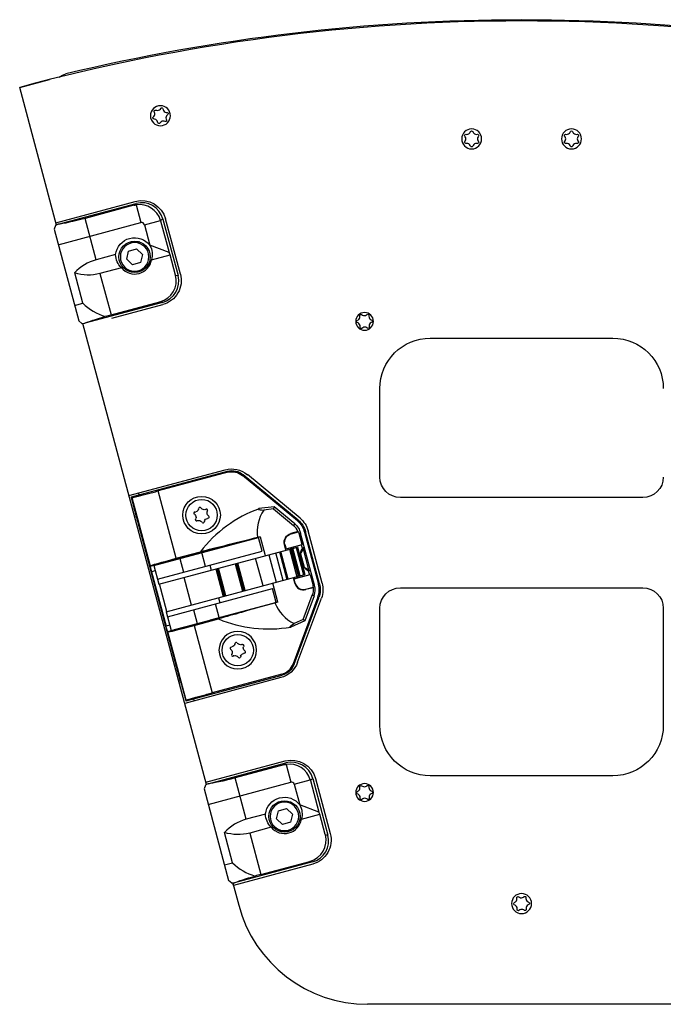
# Model space of a CAD drawing. Units: millimetres. Extents: x -761 to 2844, y -595 to 1164.
# Drawn here: x -176 to 50, y 819 to 1164 of the extents above; entities that cross this region are included whole.
import ezdxf

# ---------------------------------------------------------------- set-up
doc = ezdxf.new("R2010")
doc.units = ezdxf.units.MM
doc.layers.add('02-Loudspeaker 2D', color=5, linetype='Continuous')

msp = doc.modelspace()

# ---------------------------------------------------------------- linework, layer by layer
at = {"layer": '02-Loudspeaker 2D', "extrusion": (-1.22465e-16, 1, 0)}
for p, q in [((-10.5, 1163.64), (10.5, 1163.64)), ((-10.5, 1163.64), (-10.5, 1163.46)), ((10.5, 1163.64), (10.5, 1163.46)), ((-175.98, 1139.93), (-165.55, 1142.72)), ((-165.55, 1142.72), (-165.53, 1142.65)), ((-163.05, 1091.68), (-175.98, 1139.93)), ((-175.98, 1139.93), (-175.98, 1139.93)), ((-110.51, 895.6), (-153.81, 1057.19)), ((53.97, 818.6), (-53.97, 818.6))]:
    msp.add_line(p, q, dxfattribs=at)
at = {"layer": '02-Loudspeaker 2D', "color": 241, "extrusion": (0, 1, 0)}
for p, q in [((-128.31, 1131.98), (-128, 1131.9)), ((-126.64, 1132.33), (-126.44, 1132.59)), ((-125.74, 1132.44), (-125.66, 1132.12)), ((-129.2, 1129.53), (-128.97, 1129.76)), ((-128.66, 1128.8), (-128.98, 1128.85)), ((-128.67, 1131.15), (-128.79, 1131.45)), ((-124.6, 1131.17), (-124.29, 1131.12)), ((-124.59, 1128.82), (-124.48, 1128.52)), ((-124.07, 1130.44), (-124.29, 1130.21)), ((-127.52, 1127.54), (-127.6, 1127.85)), ((-126.62, 1127.64), (-126.82, 1127.39)), ((-124.96, 1127.99), (-125.27, 1128.08)), ((-19.74, 1122.58), (-19.91, 1122.85)), ((-19.56, 1123.47), (-19.23, 1123.45)), ((-18, 1124.17), (-17.86, 1124.45)), ((-17.14, 1124.45), (-17, 1124.17)), ((-15.77, 1123.45), (-15.44, 1123.47)), ((-15.09, 1122.85), (-15.26, 1122.58)), ((15.26, 1122.58), (15.09, 1122.85)), ((15.44, 1123.47), (15.77, 1123.45)), ((17, 1124.17), (17.14, 1124.45)), ((17.86, 1124.45), (18, 1124.17)), ((19.23, 1123.45), (19.56, 1123.47)), ((19.91, 1122.85), (19.74, 1122.58)), ((-19.91, 1120.89), (-19.74, 1121.16)), ((-19.23, 1120.29), (-19.56, 1120.27)), ((-17.86, 1119.29), (-18, 1119.58)), ((-17, 1119.58), (-17.14, 1119.29)), ((-15.44, 1120.27), (-15.77, 1120.29)), ((-15.26, 1121.16), (-15.09, 1120.89)), ((15.09, 1120.89), (15.26, 1121.16)), ((15.77, 1120.29), (15.44, 1120.27)), ((17.14, 1119.29), (17, 1119.58)), ((18, 1119.58), (17.86, 1119.29)), ((19.56, 1120.27), (19.23, 1120.29)), ((19.74, 1121.16), (19.91, 1120.89)), ((-56.68, 1059.62), (-56.7, 1059.94)), ((-56.1, 1060.31), (-55.82, 1060.14)), ((-54.4, 1060.18), (-54.13, 1060.36)), ((-53.51, 1060.02), (-53.52, 1059.7)), ((-57.64, 1058.21), (-57.36, 1058.37)), ((-57.33, 1057.36), (-57.62, 1057.5)), ((-56.6, 1055.83), (-56.59, 1056.15)), ((-53.43, 1056.23), (-53.4, 1055.91)), ((-52.77, 1058.48), (-52.48, 1058.35)), ((-52.46, 1057.63), (-52.75, 1057.48)), ((-55.71, 1055.67), (-55.97, 1055.48)), ((-54.01, 1055.54), (-54.28, 1055.7)), ((-32, 1052.07), (32, 1052.07)), ((-49.7, 1003.37), (-49.7, 1034.37)), ((42.5, 996.17), (-42.5, 996.17)), ((-42.5, 964.57), (42.5, 964.57)), ((-49.7, 916.37), (-49.7, 957.37)), ((49.7, 957.37), (49.7, 916.37)), ((32, 898.67), (-32, 898.67)), ((-56.68, 894.51), (-56.7, 894.83)), ((-56.1, 895.2), (-55.82, 895.04)), ((-54.4, 895.07), (-54.13, 895.26)), ((-53.51, 894.91), (-53.52, 894.59)), ((-57.64, 893.11), (-57.36, 893.26)), ((-57.33, 892.26), (-57.62, 892.39)), ((-56.6, 890.72), (-56.59, 891.04)), ((-55.71, 890.56), (-55.97, 890.38)), ((-54.01, 890.43), (-54.28, 890.6)), ((-53.43, 891.12), (-53.4, 890.8)), ((-52.77, 893.38), (-52.48, 893.24)), ((-52.46, 892.53), (-52.75, 892.37)), ((-1.63, 855.59), (-1.65, 855.91)), ((-1.04, 856.29), (-0.77, 856.12)), ((0.65, 856.15), (0.92, 856.34)), ((1.55, 856), (1.54, 855.67)), ((-2.59, 854.19), (-2.31, 854.34)), ((-2.28, 853.34), (-2.57, 853.48)), ((2.28, 854.46), (2.57, 854.32)), ((2.59, 853.61), (2.31, 853.46)), ((-1.55, 851.8), (-1.54, 852.13)), ((-0.65, 851.65), (-0.92, 851.46)), ((1.04, 851.51), (0.77, 851.68)), ((1.63, 852.21), (1.65, 851.89))]:
    msp.add_line(p, q, dxfattribs=at)
at = {"layer": '02-Loudspeaker 2D', "color": 241, "extrusion": (-1.22465e-16, 1, 0)}
for p, q in [((-163.27, 1092.5), (-135.45, 1099.96)), ((-119.62, 1074.49), (-124.8, 1093.8)), ((-143.69, 1059.03), (-125.77, 1063.83)), ((-137.65, 996.88), (-103.94, 1005.91)), ((-136.8, 996.38), (-103.14, 1005.4)), ((-103.04, 1005.04), (-127.42, 998.5)), ((-103.14, 1005.4), (-103.04, 1005.04)), ((-97.58, 1004.19), (-97.82, 1003.9)), ((-78.38, 988.3), (-97.58, 1004.19)), ((-77.68, 988.93), (-96.14, 1004.21)), ((-78.62, 988.01), (-97.82, 1003.9)), ((-134.09, 997.1), (-134.27, 997.78)), ((-121.09, 974.89), (-127.42, 998.5)), ((-136.8, 996.38), (-136.64, 996.2)), ((-136.8, 996.32), (-136.8, 996.38)), ((-136.64, 996.2), (-130.23, 972.27)), ((-114.54, 990.2), (-114.78, 990.42)), ((-114.57, 991.1), (-114.26, 991.16)), ((-113.23, 992.14), (-113.15, 992.45)), ((-112.46, 992.62), (-112.25, 992.38)), ((-110.88, 991.97), (-110.58, 992.07)), ((-110.08, 991.55), (-110.19, 991.24)), ((-86.74, 992.89), (-92.07, 992.29)), ((-86.99, 992.2), (-90.43, 991.81)), ((-86.74, 992.89), (-86.99, 992.2)), ((-86.99, 992.2), (-79.97, 986.39)), ((-79.53, 986.92), (-86.74, 992.89)), ((-135.66, 989.44), (-135.06, 989.6)), ((-119.54, 931.7), (-135.04, 989.54)), ((-114.32, 988.51), (-114.21, 988.81)), ((-113.51, 988.08), (-113.82, 987.99)), ((-111.94, 987.44), (-112.15, 987.68)), ((-111.17, 987.92), (-111.25, 987.6)), ((-109.83, 988.96), (-110.14, 988.9)), ((-109.86, 989.86), (-109.62, 989.64)), ((-79.53, 986.92), (-79.97, 986.39)), ((-78.38, 988.3), (-78.62, 988.01)), ((-78.39, 984.27), (-80.87, 983.61)), ((-80.83, 983.47), (-80.87, 983.61)), ((-80.83, 983.47), (-78.2, 984.17)), ((-78.02, 983.6), (-77.49, 983.74)), ((-76.98, 979.75), (-78.02, 983.6)), ((-72.6, 965.49), (-77.49, 983.74)), ((-75.75, 984.21), (-76.11, 984.11)), ((-76.11, 984.11), (-71.22, 965.86)), ((-70.86, 965.96), (-75.75, 984.21)), ((-69.92, 966.19), (-74.82, 984.48)), ((-129, 972.38), (-92.2, 982.24)), ((-91.63, 982.42), (-115.34, 976.07)), ((-90.91, 977.41), (-92.2, 982.24)), ((-91.63, 982.42), (-89.86, 975.83)), ((-127.71, 967.55), (-90.91, 977.41)), ((-127.24, 965.81), (-78.59, 978.85)), ((-121.09, 974.89), (-112.61, 977.16)), ((-110.81, 972.08), (-112.1, 976.91)), ((-83.6, 967.15), (-86.18, 976.81)), ((-84.87, 977.16), (-82.28, 967.51)), ((-81.86, 967.62), (-84.45, 977.28)), ((-82.99, 979.74), (-83.12, 979.7)), ((-82.61, 977.77), (-83.12, 979.7)), ((-82.99, 979.74), (-82.59, 978.25)), ((-82.61, 978.2), (-81.14, 978.6)), ((-82.59, 978.25), (-82.61, 978.2)), ((-82.5, 977.8), (-82.61, 978.2)), ((-82.59, 978.25), (-76.98, 979.75)), ((-81.43, 978.09), (-78.84, 968.43)), ((-81.14, 978.6), (-77.28, 979.63)), ((-81.14, 978.6), (-81.03, 978.19)), ((-78.26, 968.58), (-80.85, 978.24)), ((-78.09, 968.63), (-80.67, 978.29)), ((-77.68, 968.74), (-80.26, 978.4)), ((-79.08, 978.72), (-76.49, 969.06)), ((-76.08, 969.17), (-78.67, 978.83)), ((-78.59, 978.85), (-76, 969.19)), ((-78.58, 978.85), (-78.59, 978.85)), ((-77.46, 976.44), (-76.51, 978.09)), ((-77.11, 979.53), (-77.28, 979.63)), ((-76.69, 978.65), (-77.24, 977.7)), ((-76.98, 979.75), (-77.11, 979.53)), ((-76.82, 978.43), (-77.11, 979.53)), ((-74.58, 970.88), (-76.51, 978.09)), ((-124.33, 973.66), (-127.93, 972.7)), ((-124.37, 973.83), (-124.32, 973.63)), ((-119.83, 974.84), (-118.53, 970.01)), ((-115.39, 976.23), (-115.34, 976.04)), ((-97.4, 963.45), (-99.99, 973.11)), ((-96.93, 963.58), (-99.52, 973.24)), ((-90.66, 965.26), (-93.24, 974.92)), ((-88.67, 976.15), (-86.08, 966.49)), ((-77.46, 976.44), (-76.23, 971.83)), ((-130.26, 972.11), (-127.93, 972.73)), ((-130.23, 972.27), (-130.26, 972.11)), ((-128.5, 970.51), (-129.76, 970.17)), ((-129.76, 970.17), (-124.65, 951.11)), ((-129, 972.38), (-127.24, 965.81)), ((-127.56, 972.76), (-127.57, 972.79)), ((-109.36, 972.47), (-108.89, 970.73)), ((-107.24, 971.17), (-104.65, 961.51)), ((-104.16, 961.64), (-106.75, 971.3)), ((-103.66, 961.78), (-106.25, 971.44)), ((-100.45, 972.99), (-97.87, 963.33)), ((-76.23, 971.83), (-74.58, 970.88)), ((-74.46, 970.31), (-75.4, 970.85)), ((-74.38, 969.34), (-74.67, 970.43)), ((-124.66, 956.15), (-76, 969.19)), ((-115.76, 958.53), (-118.35, 968.19)), ((-85.51, 959.57), (-87.27, 966.17)), ((-79.5, 966.18), (-80.02, 968.11)), ((-79.8, 967.73), (-79.91, 968.14)), ((-79.8, 967.73), (-78.33, 968.13)), ((-79.76, 967.71), (-79.8, 967.73)), ((-79.76, 967.71), (-74.16, 969.21)), ((-79.36, 966.22), (-79.76, 967.71)), ((-79.36, 966.22), (-79.5, 966.18)), ((-78.44, 968.53), (-78.33, 968.13)), ((-78.33, 968.13), (-74.48, 969.16)), ((-74.38, 969.34), (-74.48, 969.16)), ((-74.16, 969.21), (-74.38, 969.34)), ((-74.16, 969.21), (-73.13, 965.35)), ((-124.37, 956.23), (-126.95, 965.89)), ((-124.19, 954.41), (-87.39, 964.27)), ((-86.09, 959.44), (-87.39, 964.27)), ((-75.63, 964.06), (-73, 964.77)), ((-75.63, 964.06), (-75.6, 963.92)), ((-73.12, 964.59), (-75.6, 963.92)), ((-73.13, 965.35), (-72.6, 965.49)), ((-70.86, 965.96), (-71.22, 965.86)), ((-122.9, 949.58), (-86.09, 959.44)), ((-85.51, 959.57), (-109.22, 953.21)), ((-106.3, 961.07), (-105.84, 959.33)), ((-71.44, 961.23), (-80.13, 937.88)), ((-79.78, 937.75), (-71.09, 961.1)), ((-78.52, 938.45), (-70.17, 960.91)), ((-76.6, 953.42), (-73.42, 961.97)), ((-72.78, 961.73), (-76.04, 952.95)), ((-72.78, 961.73), (-73.42, 961.97)), ((-71.09, 961.1), (-71.44, 961.23)), ((-124.66, 956.15), (-122.9, 949.58)), ((-115.01, 956.87), (-113.72, 952.04)), ((-105.99, 954.11), (-107.29, 958.94)), ((-114.79, 951.36), (-106.3, 953.64)), ((-109.23, 953.24), (-109.18, 953.05)), ((-76.04, 952.95), (-80.95, 950.81)), ((-76.6, 953.42), (-79.77, 952.04)), ((-76.04, 952.95), (-76.6, 953.42)), ((-123.4, 951.45), (-124.65, 951.11)), ((-124.12, 949.19), (-121.79, 949.81)), ((-124.01, 949.07), (-124.12, 949.19)), ((-117.6, 925.13), (-124.01, 949.07)), ((-118.2, 950.81), (-121.81, 949.84)), ((-121.45, 949.94), (-121.46, 949.97)), ((-118.21, 950.84), (-118.16, 950.64)), ((-114.79, 951.36), (-108.46, 927.75)), ((-101.86, 942.87), (-102.09, 943.09)), ((-101.89, 943.77), (-101.57, 943.83)), ((-100.54, 944.81), (-100.47, 945.12)), ((-99.78, 945.29), (-99.57, 945.04)), ((-98.2, 944.64), (-97.89, 944.74)), ((-97.4, 944.22), (-97.51, 943.91)), ((-97.18, 942.53), (-96.94, 942.31)), ((-101.63, 941.18), (-101.52, 941.48)), ((-100.83, 940.75), (-101.14, 940.66)), ((-99.26, 940.11), (-99.47, 940.35)), ((-98.49, 940.59), (-98.56, 940.27)), ((-97.14, 941.63), (-97.46, 941.57)), ((-79.78, 937.75), (-80.13, 937.88)), ((-120.13, 931.48), (-119.53, 931.64)), ((-84.43, 933.08), (-118.13, 924.04)), ((-117.64, 924.9), (-83.98, 933.92)), ((-84.08, 934.28), (-108.46, 927.75)), ((-83.98, 933.92), (-84.08, 934.28)), ((-117.67, 924.96), (-117.64, 924.9)), ((-117.64, 924.9), (-117.6, 925.13)), ((-114.75, 924.95), (-114.93, 925.63))]:
    msp.add_line(p, q, dxfattribs=at)
at = {"layer": '02-Loudspeaker 2D', "color": 241, "extrusion": (1.22465e-16, 1, 0)}
for p, q in [((-162.47, 1091.94), (-135.18, 1099.25)), ((-135.93, 1098.59), (-153.01, 1094.01)), ((-135.93, 1098.59), (-135.18, 1099.25)), ((-135.13, 1098.76), (-133.46, 1092.52)), ((-149.13, 1079.52), (-153.01, 1094.01)), ((-125.77, 1093.86), (-126.57, 1093.15)), ((-125.75, 1093.79), (-120.43, 1073.95)), ((-162.44, 1084.75), (-133.46, 1092.52)), ((-132.24, 1091.81), (-126.62, 1093.32)), ((-132.24, 1091.81), (-130.29, 1084.57)), ((-126.57, 1093.15), (-123.6, 1082.06)), ((-163.89, 1090.18), (-155.29, 1058.08)), ((-130.29, 1084.57), (-130.32, 1084.56)), ((-123.6, 1082.06), (-130.29, 1084.57)), ((-142.34, 1081.34), (-149.13, 1079.52)), ((-138.45, 1079.72), (-137.77, 1082.53)), ((-137.77, 1082.53), (-135, 1083.34)), ((-135, 1083.34), (-132.91, 1081.35)), ((-132.91, 1081.35), (-133.6, 1078.54)), ((-129.76, 1079.53), (-123.27, 1081.27)), ((-123.27, 1081.27), (-123.6, 1082.06)), ((-121.35, 1074.14), (-123.27, 1081.27)), ((-140.31, 1076.71), (-147.84, 1074.69)), ((-136.37, 1077.73), (-138.45, 1079.72)), ((-133.6, 1078.54), (-136.37, 1077.73)), ((-153.85, 1064.28), (-156.7, 1074.9)), ((-147.84, 1074.69), (-143.95, 1060.17)), ((-121.35, 1074.14), (-120.43, 1073.95)), ((-156.74, 1063.5), (-153.85, 1064.28)), ((-125.89, 1064.58), (-153.18, 1057.26)), ((-143.95, 1060.17), (-126.81, 1064.76)), ((-125.89, 1064.58), (-126.81, 1064.76)), ((-110.73, 896.42), (-82.91, 903.87)), ((-109.93, 895.86), (-82.64, 903.17)), ((-83.39, 902.51), (-100.47, 897.93)), ((-83.39, 902.51), (-82.64, 903.17)), ((-82.59, 902.67), (-80.92, 896.44)), ((-96.59, 883.44), (-100.47, 897.93)), ((-79.7, 895.73), (-74.08, 897.23)), ((-73.23, 897.78), (-74.03, 897.07)), ((-73.21, 897.71), (-67.89, 877.87)), ((-72.26, 897.72), (-67.08, 878.4)), ((-111.35, 894.1), (-102.75, 862)), ((-110.51, 895.6), (-110.73, 896.42)), ((-109.9, 888.67), (-80.92, 896.44)), ((-79.7, 895.73), (-77.75, 888.48)), ((-74.03, 897.07), (-71.06, 885.97)), ((-85.23, 886.44), (-82.46, 887.26)), ((-82.46, 887.26), (-80.37, 885.26)), ((-77.75, 888.48), (-77.78, 888.48)), ((-71.06, 885.97), (-77.75, 888.48)), ((-89.8, 885.25), (-96.59, 883.44)), ((-85.91, 883.64), (-85.23, 886.44)), ((-83.83, 881.65), (-85.91, 883.64)), ((-80.37, 885.26), (-81.06, 882.46)), ((-77.22, 883.45), (-70.73, 885.19)), ((-70.73, 885.19), (-71.06, 885.97)), ((-68.81, 878.06), (-70.73, 885.19)), ((-87.77, 880.62), (-95.3, 878.61)), ((-81.06, 882.46), (-83.83, 881.65)), ((-101.31, 868.19), (-104.16, 878.82)), ((-95.3, 878.61), (-91.41, 864.09)), ((-68.81, 878.06), (-67.89, 877.87)), ((-104.2, 867.42), (-101.31, 868.19)), ((-73.23, 867.75), (-101.05, 860.29)), ((-73.35, 868.49), (-100.64, 861.18)), ((-91.41, 864.09), (-74.27, 868.68)), ((-73.35, 868.49), (-74.27, 868.68)), ((-101.05, 860.29), (-101.27, 861.11))]:
    msp.add_line(p, q, dxfattribs=at)
at = {"layer": '02-Loudspeaker 2D', "color": 241}
for p, q in [((-163.38, 1091.52), (-163.89, 1090.18)), ((-155.29, 1058.08), (-154.18, 1057.18)), ((-78.39, 984.27), (-78.2, 984.17)), ((-73, 964.77), (-73.12, 964.59)), ((-110.84, 895.43), (-111.35, 894.1)), ((-101.64, 861.09), (-102.75, 862))]:
    msp.add_line(p, q, dxfattribs=at)
at = {"layer": '02-Loudspeaker 2D', "extrusion": (1.22465e-16, 1, 0)}
msp.add_line((-101.27, 861.11), (-99.17, 853.29), dxfattribs=at)
at = {"layer": '02-Loudspeaker 2D', "color": 241, "extrusion": (2.22045e-16, 0, -1)}
for centre, radius in [((126.63, 1129.99), 3.5), ((17.5, 1121.87), 3.5), ((-17.5, 1121.87), 3.5), ((55.05, 1057.92), 3.1), ((55.05, 892.82), 3.1), ((0, 853.9), 3.5)]:
    msp.add_circle(centre, radius, dxfattribs=at)
at = {"layer": '02-Loudspeaker 2D', "color": 241}
for centre, radius in [((-135.68, 1080.53), 5.5), ((-112.2, 990.03), 6.58), ((-112.2, 990.03), 5.5), ((-99.52, 942.7), 5.5), ((-83.14, 884.45), 5.5)]:
    msp.add_circle(centre, radius, dxfattribs=at)
at = {"layer": '02-Loudspeaker 2D', "color": 241, "extrusion": (-2.22045e-16, 2.46519e-32, -1)}
for centre in [(135.68, 1080.53), (83.14, 884.45)]:
    msp.add_circle(centre, 5, dxfattribs=at)
at = {"layer": '02-Loudspeaker 2D', "color": 241, "extrusion": (2.22045e-16, 2.46519e-32, -1)}
msp.add_circle((99.52, 942.7), 6.58, dxfattribs=at)
at = {"layer": '02-Loudspeaker 2D'}
for centre, radius, start, end in [((0, 486.25), 676.95, 74.93229, 105.06771), ((0, 478.53), 685.02, 76.51037, 103.48963), ((-53.97, 865.4), 46.8, 195, 270)]:
    msp.add_arc(centre, radius, start, end, dxfattribs=at)
at = {"layer": '02-Loudspeaker 2D', "extrusion": (2.22045e-16, 2.46519e-32, -1)}
msp.add_arc((158.42, 1138.91), 5.9, 51.1942, 76.5104, dxfattribs=at)
at = {"layer": '02-Loudspeaker 2D', "color": 241, "extrusion": (2.22045e-16, 0, -1)}
for centre, radius, start, end in [((128.41, 1131.6), 0.4, 338.908, 105.2598), ((126.13, 1132.33), 0.4, 38.908, 165.2598), ((128.91, 1129.25), 0.4, 278.908, 45.2598), ((124.85, 1128.38), 0.4, 158.908, 285.2598), ((124.35, 1130.73), 0.4, 98.908, 225.2598), ((127.13, 1127.64), 0.4, 218.908, 345.2598), ((19.58, 1123.07), 0.4, 326.8241, 93.1759), ((17.5, 1124.27), 0.4, 26.8241, 153.1759), ((15.42, 1123.07), 0.4, 86.8241, 213.1759), ((-15.42, 1123.07), 0.4, 326.8241, 93.1759), ((-17.5, 1124.27), 0.4, 26.8241, 153.1759), ((-19.58, 1123.07), 0.4, 86.8241, 213.1759), ((19.58, 1120.67), 0.4, 266.8241, 33.1759), ((17.5, 1119.47), 0.4, 206.8241, 333.1759), ((15.42, 1120.67), 0.4, 146.8241, 273.1759), ((-15.42, 1120.67), 0.4, 266.8241, 33.1759), ((-17.5, 1119.47), 0.4, 206.8241, 333.1759), ((-19.58, 1120.67), 0.4, 146.8241, 273.1759), ((56.31, 1059.97), 0.4, 355.3412, 121.6931), ((53.91, 1060.03), 0.4, 55.3412, 181.6931), ((57.45, 1057.86), 0.4, 295.3412, 61.6931), ((53.8, 1055.88), 0.4, 175.3412, 301.6931), ((52.65, 1057.98), 0.4, 115.3412, 241.6931), ((56.2, 1055.81), 0.4, 235.3412, 1.6931), ((32, 1034.37), 17.7, 0, 90), ((-32, 1034.37), 17.7, 90, 180), ((42.5, 1003.37), 7.2, 270, 0), ((-42.5, 1003.37), 7.2, 180, 270), ((42.5, 957.37), 7.2, 0, 90), ((-42.5, 957.37), 7.2, 90, 180), ((32, 916.37), 17.7, 270, 0), ((-32, 916.37), 17.7, 180, 270), ((56.31, 894.86), 0.4, 355.3412, 121.6931), ((53.91, 894.93), 0.4, 55.3412, 181.6931), ((57.45, 892.76), 0.4, 295.3412, 61.6931), ((56.2, 890.71), 0.4, 235.3412, 1.6931), ((53.8, 890.77), 0.4, 175.3412, 301.6931), ((52.65, 892.88), 0.4, 115.3412, 241.6931), ((1.25, 855.95), 0.4, 355.3412, 121.6931), ((-1.15, 856.01), 0.4, 55.3412, 181.6931), ((2.4, 853.84), 0.4, 295.3412, 61.6931), ((-2.4, 853.96), 0.4, 115.3412, 241.6931), ((1.15, 851.79), 0.4, 235.3412, 1.6931), ((-1.25, 851.85), 0.4, 175.3412, 301.6931)]:
    msp.add_arc(centre, radius, start, end, dxfattribs=at)
at = {"layer": '02-Loudspeaker 2D', "color": 241}
for centre, radius, start, end in [((-127.65, 1133.15), 1.3, 254.7402, 321.092), ((-124.4, 1132.45), 1.3, 194.7402, 261.092), ((-129.88, 1130.68), 1.3, 314.7402, 21.092), ((-128.86, 1127.52), 1.3, 14.7402, 81.092), ((-123.38, 1129.29), 1.3, 134.7402, 201.092), ((-125.61, 1126.82), 1.3, 74.7402, 141.092), ((-20.82, 1121.87), 1.3, 326.8241, 33.1759), ((-19.16, 1124.75), 1.3, 266.8241, 333.1759), ((-15.84, 1124.75), 1.3, 206.8241, 273.1759), ((-14.17, 1121.87), 1.3, 146.8241, 213.1759), ((14.18, 1121.87), 1.3, 326.8241, 33.1759), ((15.84, 1124.75), 1.3, 266.8241, 333.1759), ((19.16, 1124.75), 1.3, 206.8241, 273.1759), ((20.83, 1121.87), 1.3, 146.8241, 213.1759), ((-19.16, 1118.99), 1.3, 26.8241, 93.1759), ((-15.84, 1118.99), 1.3, 86.8241, 153.1759), ((15.84, 1118.99), 1.3, 26.8241, 93.1759), ((19.16, 1118.99), 1.3, 86.8241, 153.1759), ((-133.18, 1091.82), 7.69, 15.3739, 105.042), ((-133.99, 1091.16), 7.69, 16.318, 98.5229), ((-133.2, 1091.55), 1, 15, 105), ((-145.06, 1064.33), 15.73, 105, 137.7523), ((-135.68, 1080.53), 6.01, 219.5983, 350.4017), ((-127.89, 1072.01), 7.7, 285.0148, 14.5652), ((-140.8, 1077.42), 18.52, 225.2023, 253.7677), ((-57.97, 1059.51), 1.3, 298.3069, 4.6588), ((-55.14, 1061.25), 1.3, 238.3069, 304.6588), ((-52.22, 1059.66), 1.3, 178.3069, 244.6588), ((-57.89, 1056.19), 1.3, 358.3069, 64.6588), ((-54.97, 1054.6), 1.3, 58.3069, 124.6588), ((-52.13, 1056.34), 1.3, 118.3069, 184.6588), ((-114.5, 990.71), 0.4, 100.3874, 226.7392), ((-112.76, 992.36), 0.4, 40.3874, 166.7392), ((-76.5, 949.65), 45.39, 110.0546, 142.6983), ((-110.46, 991.68), 0.4, 340.3874, 106.7392), ((-78.5, 984.02), 14.25, 146.8496, 187.5114), ((-113.94, 988.37), 0.4, 160.3874, 286.7392), ((-111.64, 987.7), 0.4, 220.3874, 346.7392), ((-109.9, 989.35), 0.4, 280.3874, 46.7392), ((-83.48, 982.14), 5.51, 22.7265, 50.4), ((-75.76, 976.79), 1.74, 148.2252, 191.4647), ((-74.58, 972.39), 1.74, 198.5353, 241.7748), ((-76.42, 967), 3.19, 195, 285), ((-76.42, 967), 3.04, 195, 285), ((-78.59, 963.89), 5.66, 8.9312, 15), ((-78.59, 963.89), 6.2, 339.6, 15), ((-78.59, 963.89), 7.62, 339.6, 15), ((-73.34, 964.75), 14.25, 202.4886, 243.1504), ((-88.79, 995.51), 45.39, 247.3017, 279.9454), ((-100.08, 945.03), 0.4, 40.3874, 166.7392), ((-101.82, 943.38), 0.4, 100.3874, 226.7392), ((-97.78, 944.35), 0.4, 340.3874, 106.7392), ((-97.22, 942.02), 0.4, 280.3874, 46.7392), ((-101.26, 941.04), 0.4, 160.3874, 286.7392), ((-98.95, 940.37), 0.4, 220.3874, 346.7392), ((-85.59, 939.91), 5.82, 285, 339.6), ((-80.64, 895.74), 7.69, 15.3739, 105.042), ((-81.45, 895.07), 7.69, 16.318, 98.5229), ((-80.66, 895.47), 1, 15, 105), ((-57.97, 894.4), 1.3, 298.3069, 4.6588), ((-55.14, 896.14), 1.3, 238.3069, 304.6588), ((-52.22, 894.55), 1.3, 178.3069, 244.6588), ((-57.89, 891.08), 1.3, 358.3069, 64.6588), ((-54.97, 889.49), 1.3, 58.3069, 124.6588), ((-52.13, 891.23), 1.3, 118.3069, 184.6588), ((-92.52, 868.25), 15.73, 105, 137.7523), ((-83.14, 884.45), 6.01, 219.5983, 350.4017), ((-75.34, 875.93), 7.7, 285.0148, 14.5652), ((-88.26, 881.34), 18.52, 225.2023, 253.7677), ((-0.09, 857.22), 1.3, 238.3069, 304.6588), ((-2.92, 855.49), 1.3, 298.3069, 4.6588), ((-2.84, 852.16), 1.3, 358.3069, 64.6588), ((2.84, 855.64), 1.3, 178.3069, 244.6588), ((2.92, 852.31), 1.3, 118.3069, 184.6588), ((0.09, 850.58), 1.3, 58.3069, 124.6588)]:
    msp.add_arc(centre, radius, start, end, dxfattribs=at)
at = {"layer": '02-Loudspeaker 2D', "color": 241, "extrusion": (2.22045e-16, 2.46519e-32, -1)}
for centre, radius, start, end in [((133.2, 1091.55), 8.7, 75, 165), ((128.03, 1072.23), 8.7, 165, 255), ((101.69, 997.5), 8.7, 75, 129.6), ((101.53, 999.41), 6.2, 75, 129.6), ((101.53, 999.41), 5.82, 75, 129.6), ((114.49, 992.44), 1.3, 193.2608, 259.6126), ((111.26, 993.22), 1.3, 253.2608, 319.6126), ((108.97, 990.81), 1.3, 313.2608, 19.6126), ((115.43, 989.25), 1.3, 133.2608, 199.6126), ((113.14, 986.84), 1.3, 73.2608, 139.6126), ((109.91, 987.62), 1.3, 13.2608, 79.6126), ((83.48, 982.14), 6.2, 129.6, 165), ((83.48, 982.14), 7.62, 129.6, 165), ((83.48, 982.14), 8, 129.6, 165), ((83.23, 982.23), 8.7, 129.6, 165), ((80.04, 980.53), 3.19, 345, 75), ((80.04, 980.53), 3.04, 345, 75), ((83.48, 982.14), 5.66, 158.9312, 165), ((78.33, 963.94), 8.7, 165, 200.4), ((78.59, 963.89), 5.51, 172.7265, 200.4), ((78.59, 963.89), 8, 165, 200.4), ((102.75, 941.92), 1.3, 133.2608, 199.6126), ((101.81, 945.11), 1.3, 193.2608, 259.6126), ((98.58, 945.89), 1.3, 253.2608, 319.6126), ((96.28, 943.48), 1.3, 313.2608, 19.6126), ((100.46, 939.51), 1.3, 73.2608, 139.6126), ((97.23, 940.29), 1.3, 13.2608, 79.6126), ((86.68, 941.48), 8.7, 200.4, 255), ((85.59, 939.91), 6.2, 200.4, 255)]:
    msp.add_arc(centre, radius, start, end, dxfattribs=at)
at = {"layer": '02-Loudspeaker 2D', "color": 241, "extrusion": (-2.22045e-16, 2.46519e-32, -1)}
for centre, radius, start, end in [((135.68, 1080.53), 6.71, 6.8793, 143.1207), ((151.91, 1089.88), 15.73, 255, 287.7523), ((80.66, 895.47), 8.7, 75, 165), ((83.14, 884.45), 6.71, 6.8793, 143.1207), ((99.37, 893.8), 15.73, 255, 287.7523), ((75.48, 876.15), 8.7, 165, 255)]:
    msp.add_arc(centre, radius, start, end, dxfattribs=at)
at = {"layer": '02-Loudspeaker 2D', "color": 241, "extrusion": (-2.22045e-16, 8.62817e-32, -1)}
for centre in [(-134.69, 1090.51), (-82.15, 894.43)]:
    msp.add_ellipse(centre, major_axis=(-3.01, -7.89), ratio=0.886542, start_param=2.571488, end_param=2.676821, dxfattribs=at)
at = {"layer": '02-Loudspeaker 2D', "color": 241, "extrusion": (-2.22045e-16, 0, -1)}
for centre in [(-153.2, 1094.73), (-100.66, 898.64)]:
    msp.add_ellipse(centre, major_axis=(-10.18, -2.73), ratio=0.070186, start_param=-1.570796, end_param=-0.409087, dxfattribs=at)
at = {"layer": '02-Loudspeaker 2D', "color": 241}
for centre, major_axis, ratio, start_param, end_param in [((-134.18, 1095.51), (-7.86, 5.96), 0.610694, -2.475792, -2.466107), ((-153.03, 1094.09), (-10.64, -2.85), 0.070186, -0.49911, -0.25457), ((-134.79, 1090.42), (-7.52, -4.39), 0.878897, 2.906, 2.928499), ((-128.88, 1072.2), (-7.64, 1.56), 0.987891, 2.038348, 3.599412), ((-143.93, 1060.12), (10.64, 2.85), 0.070186, -2.887022, -2.642483), ((-129.74, 970.18), (-0.52, 1.93), 0.008727, 0.017453, 1.570796), ((-127.41, 970.8), (-0.52, 1.93), 0.034921, 0.017453, 0.257665), ((-74.86, 971.7), (0.41, -1.39), 0.033781, -0.035493, 0.935209), ((-114.83, 951.53), (9.18, 2.46), 0.017455, -3.132866, -1.570796), ((-82.25, 894.34), (-7.52, -4.39), 0.878897, 2.906, 2.928499), ((-81.64, 899.42), (-7.86, 5.96), 0.610694, -2.475792, -2.466107), ((-100.49, 898), (-10.64, -2.85), 0.070186, -0.49911, -0.25457), ((-76.34, 876.12), (-7.64, 1.56), 0.987891, 2.038348, 3.599412), ((-91.39, 864.04), (10.64, 2.85), 0.070186, -2.887022, -2.642483)]:
    msp.add_ellipse(centre, major_axis=major_axis, ratio=ratio, start_param=start_param, end_param=end_param, dxfattribs=at)
at = {"layer": '02-Loudspeaker 2D', "color": 241, "extrusion": (-2.22045e-16, 1.84889e-32, -1)}
for centre in [(-135.92, 1081.41), (-83.38, 885.33)]:
    msp.add_ellipse(centre, major_axis=(-1.68, 6.26), ratio=0.990075, start_param=1.323338, end_param=2.124713, dxfattribs=at)
at = {"layer": '02-Loudspeaker 2D', "color": 241, "extrusion": (-2.22045e-16, 3.08149e-32, -1)}
for centre in [(-135.92, 1081.41), (-83.38, 885.33)]:
    msp.add_ellipse(centre, major_axis=(-1.68, 6.26), ratio=0.990075, start_param=-2.124713, end_param=-1.323338, dxfattribs=at)
at = {"layer": '02-Loudspeaker 2D', "color": 241, "extrusion": (-2.22045e-16, 5.54668e-32, -1)}
for centre in [(-143.76, 1059.48), (-91.22, 863.4)]:
    msp.add_ellipse(centre, major_axis=(10.18, 2.73), ratio=0.070186, start_param=-2.732505, end_param=-1.771819, dxfattribs=at)
at = {"layer": '02-Loudspeaker 2D', "color": 241, "extrusion": (-2.22045e-16, 3.69779e-32, -1)}
for centre in [(-144.23, 1061.24), (-91.69, 865.15)]:
    msp.add_ellipse(centre, major_axis=(-15.19, -4.07), ratio=0.070098, start_param=-1.570796, end_param=-1.436593, dxfattribs=at)
at = {"layer": '02-Loudspeaker 2D', "color": 241, "extrusion": (2.22045e-16, 1.2326e-32, -1)}
for centre, major_axis, ratio, start_param, end_param in [((-76.35, 977.24), (-0.34, 1.41), 0.033781, -0.035493, 0.935209), ((-122.3, 951.74), (0.52, -1.93), 0.034921, 0.017453, 0.257665)]:
    msp.add_ellipse(centre, major_axis=major_axis, ratio=ratio, start_param=start_param, end_param=end_param, dxfattribs=at)
at = {"layer": '02-Loudspeaker 2D', "color": 241, "extrusion": (2.22045e-16, 0, -1)}
msp.add_ellipse((-121.05, 974.73), major_axis=(9.18, 2.46), ratio=0.017455, start_param=-3.132866, end_param=-1.570796, dxfattribs=at)
at = {"layer": '02-Loudspeaker 2D', "color": 241, "extrusion": (2.22045e-16, 1.84889e-32, -1)}
for centre, major_axis, ratio, start_param, end_param in [((-119.88, 975.03), (-4.49, -1.2), 0.017455, 0, 1.570796), ((-119.88, 975.03), (-4.49, -1.2), 0.017455, -4.712389, -3.141593), ((-124.63, 951.12), (0.52, -1.93), 0.008727, 0.017453, 1.570796)]:
    msp.add_ellipse(centre, major_axis=major_axis, ratio=ratio, start_param=start_param, end_param=end_param, dxfattribs=at)
at = {"layer": '02-Loudspeaker 2D', "color": 241, "extrusion": (2.22045e-16, 3.08149e-32, -1)}
for start_param, end_param in [(0, 1.570796), (-4.712389, -3.141593)]:
    msp.add_ellipse((-113.67, 951.85), major_axis=(4.49, 1.2), ratio=0.017455, start_param=start_param, end_param=end_param, dxfattribs=at)
at = {"layer": '02-Loudspeaker 2D', "color": 241}
for points, knots in [([(-133.91, 1085.74), (-133.93, 1085.75), (-133.95, 1085.75), (-134.06, 1085.79), (-134.16, 1085.82), (-134.25, 1085.84)], [0.40446564, 0.40446564, 0.40446564, 0.40446564, 0.40625, 0.40625, 0.41462454, 0.41462454, 0.41462454, 0.41462454]), ([(-92.07, 992.29), (-92.21, 992.2), (-92.26, 992.12), (-92.07, 991.92), (-91.52, 991.83), (-90.43, 991.81)], [-22.200642, -22.200642, -22.200642, -22.200642, -15.378798, -15.378798, -2.22034, -2.22034, -2.22034, -2.22034]), ([(-92.63, 982.16), (-96.57, 981.17), (-100.51, 980.19), (-107.17, 978.52), (-109.89, 977.84), (-112.61, 977.16)], [0.125847, 0.125847, 0.125847, 0.125847, 16.991787, 16.991787, 28.624149, 28.624149, 28.624149, 28.624149]), ([(-86.5, 959.3), (-90.41, 958.18), (-94.32, 957.07), (-100.92, 955.18), (-103.61, 954.41), (-106.3, 953.64)], [0.125847, 0.125847, 0.125847, 0.125847, 16.991787, 16.991787, 28.624149, 28.624149, 28.624149, 28.624149]), ([(-80.95, 950.81), (-81.12, 950.81), (-81.2, 950.86), (-81.14, 951.13), (-80.7, 951.48), (-79.77, 952.04)], [-22.200642, -22.200642, -22.200642, -22.200642, -15.378798, -15.378798, -2.22034, -2.22034, -2.22034, -2.22034])]:
    msp.add_open_spline(points, degree=3, knots=knots, dxfattribs=at)
for points, weights in [([(-136.64, 996.2), (-136.57, 996.12), (-132.76, 997.07), (-127.42, 998.5)], [1, 0.806790250415, 0.806790250415, 1]), ([(-135.04, 989.54), (-136.07, 993.4), (-136.79, 996.17), (-136.8, 996.32)], [1, 0.812893200226, 0.812893200226, 1]), ([(-119.54, 931.7), (-118.51, 927.85), (-117.74, 925.08), (-117.67, 924.96)], [1, 0.812893200226, 0.812893200226, 1]), ([(-117.6, 925.13), (-117.58, 925.24), (-113.8, 926.32), (-108.46, 927.75)], [1, 0.806790250415, 0.806790250415, 1])]:
    msp.add_rational_spline(points, weights, degree=3, dxfattribs=at)

doc.saveas('drawing.dxf')
